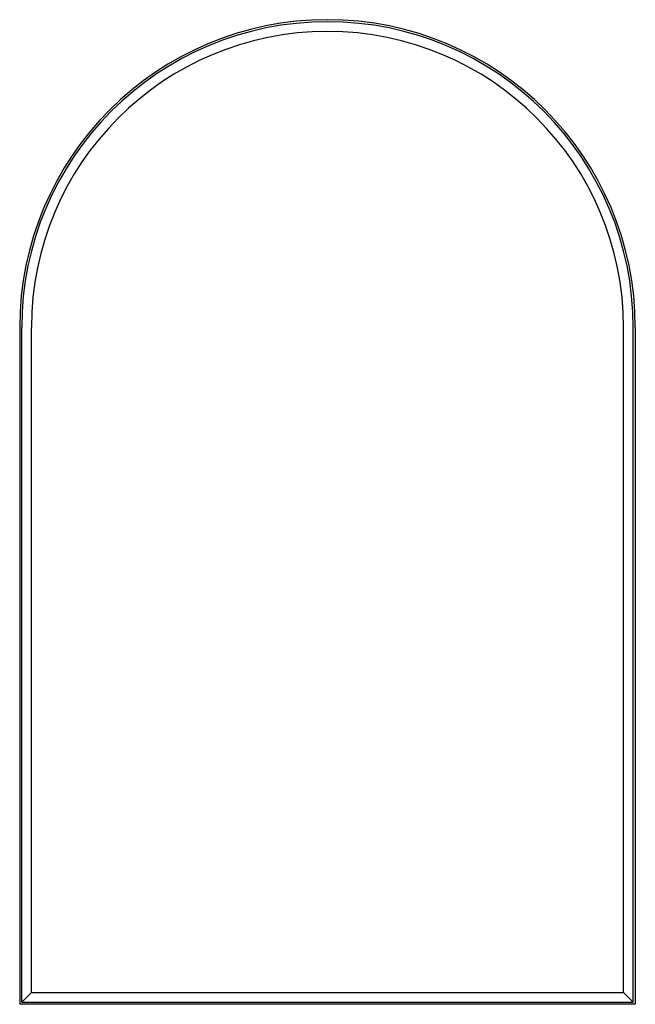
# Model space of a CAD drawing. Extents: x 3519.4 to 3539.4, y 214.2 to 246.2.
import ezdxf

# ---------------------------------------------------------------- set-up
doc = ezdxf.new("R2010")
doc.units = 0
doc.header["$LTSCALE"] = 0.64311
doc.layers.get('0').update_dxf_attribs({"color": 255, "linetype": 'CONTINUOUS'})
doc.layers.get('DEFPOINTS').update_dxf_attribs({"linetype": 'CONTINUOUS'})
doc.styles.get("Standard").update_dxf_attribs({"font": 'txt', "width": 0.8})

msp = doc.modelspace()

# ---------------------------------------------------------------- linework, layer by layer
for p, q in [((3519.368, 236.154), (3519.368, 214.154)), ((3519.435, 214.221), (3519.435, 236.154)), ((3519.749, 214.535), (3519.749, 236.154)), ((3538.988, 214.535), (3538.988, 236.154)), ((3539.301, 214.221), (3539.301, 236.154)), ((3539.368, 236.154), (3539.368, 214.154)), ((3519.749, 214.535), (3519.435, 214.221)), ((3519.749, 214.535), (3538.988, 214.535)), ((3538.988, 214.535), (3539.301, 214.221)), ((3539.368, 214.154), (3519.368, 214.154)), ((3519.435, 214.221), (3539.301, 214.221))]:
    msp.add_line(p, q)
for radius in [10, 9.933, 9.619]:
    msp.add_arc((3529.368, 236.154), radius, 0, 180)

# ---------------------------------------------------------------- texts
at = {"layer": 'DEFPOINTS'}
for tag, p, s in [('MODELNUMBER', (3529.364, 230.158), 'K-30638'), ('TRADENAME', (3529.364, 230.157), ''), ('PRODUCT', (3529.364, 230.155), 'MIRROR')]:
    msp.add_attdef(tag, p, s, height=0.001, dxfattribs=at)

doc.saveas('drawing.dxf')
